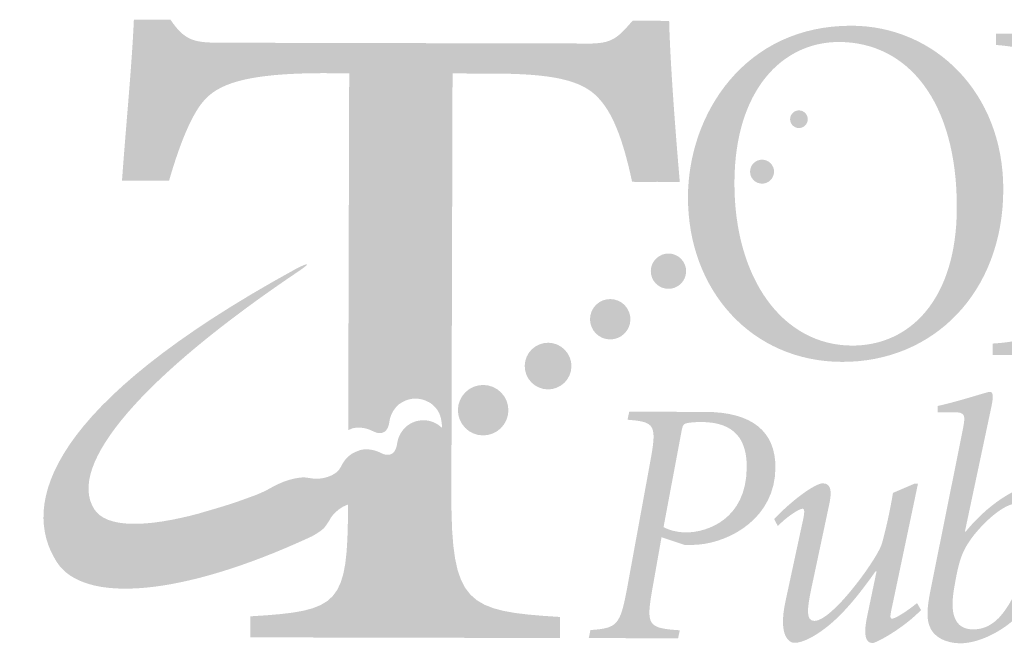
# Model space of a CAD drawing. Units: feet. Extents: x 0.2 to 36, y -0.4 to 21.6.
# Drawn here: x 18.6 to 19.9, y 0.8 to 1.6 of the extents above; entities that cross this region are included whole.
import ezdxf

# ---------------------------------------------------------------- set-up
doc = ezdxf.new("R2010")
doc.units = ezdxf.units.FT
doc.header["$MEASUREMENT"] = 0
doc.layers.add('DT-EngLOGO', color=7, linetype='Continuous', lineweight=25)

msp = doc.modelspace()

# ---------------------------------------------------------------- hatches: boundary and pattern name
at = {"layer": 'DT-EngLOGO'}
h = msp.add_hatch(color=125, dxfattribs=at)
edge = h.paths.add_edge_path()
edge.add_spline(control_points=[(19.12988, 1.01443), (19.12985, 1.01441), (19.12982, 1.01441), (19.12979, 1.01439), (19.12979, 1.01439), (19.12988, 1.01426), (19.12988, 1.01426), (19.12988, 1.01426), (19.12988, 1.01443), (19.12988, 1.01443)], knot_values=[0, 0, 0, 0, 1, 1, 1, 2, 2, 2, 3, 3, 3, 3], degree=3, periodic=0)
edge = h.paths.add_edge_path(flags=16)
edge.add_spline(control_points=[(19.12971, 0.9522), (19.12971, 0.9522), (19.12988, 1.01416), (19.12988, 1.01416), (19.12868, 1.01354), (19.12726, 1.01293), (19.12576, 1.01232), (19.12554, 1.01229), (19.12528, 1.01218), (19.12506, 1.01211), (19.12315, 1.01139), (19.12111, 1.01081), (19.11891, 1.01039), (19.11891, 1.01039), (19.11839, 1.01029), (19.11839, 1.01029), (19.1167, 1.00998), (19.11491, 1.00981), (19.11312, 1.00981), (19.11312, 1.00981), (19.11278, 1.00984), (19.11226, 1.00981), (19.11157, 1.00981), (19.11088, 1.00984), (19.11019, 1.00991), (19.10878, 1.00994), (19.10695, 1.01015), (19.10492, 1.0105), (19.10461, 1.01053), (19.10434, 1.0106), (19.10403, 1.01067), (19.10042, 1.01136), (19.09634, 1.01267), (19.09297, 1.01504), (19.09297, 1.01504), (19.09245, 1.01546), (19.09159, 1.01601), (19.09147, 1.01604), (19.09135, 1.01615), (19.09123, 1.01621), (19.08845, 1.0179), (19.08282, 1.02062), (19.07805, 1.0179), (19.07536, 1.01635), (19.07307, 1.01356), (19.07271, 1.00629), (19.0725, 1.00261), (19.07205, 0.99951), (19.0715, 0.99665), (19.07137, 0.99592), (19.07121, 0.99516), (19.07102, 0.99441), (19.06778, 0.98087), (19.06098, 0.97611), (19.05769, 0.97281), (19.05664, 0.97222), (19.05557, 0.9717), (19.05452, 0.97112), (19.05445, 0.97105), (19.05442, 0.97101), (19.05435, 0.97098), (19.05359, 0.9705), (19.05278, 0.97019), (19.052, 0.96977), (19.05082, 0.96912), (19.04961, 0.9685), (19.04842, 0.96785), (19.0483, 0.96778), (19.04813, 0.96774), (19.04801, 0.96774), (19.04201, 0.96523), (19.03569, 0.96447), (19.02949, 0.96505), (19.02644, 0.96512), (19.02331, 0.96557), (19.02021, 0.96647), (19.01938, 0.96671), (19.01849, 0.96673), (19.01763, 0.96685), (19.01763, 0.96685), (19.01759, 0.95245), (19.01759, 0.95245), (19.01721, 0.81285), (19.00653, 0.80389), (18.88102, 0.79649), (18.88102, 0.79649), (18.88094, 0.76703), (18.88094, 0.76703), (18.88094, 0.76703), (19.27068, 0.76617), (19.27068, 0.76617), (19.27068, 0.76617), (19.27077, 0.79559), (19.27077, 0.79559), (19.13999, 0.80358), (19.12931, 0.81261), (19.12971, 0.9522)], knot_values=[0, 0, 0, 0, 1, 1, 1, 2, 2, 2, 3, 3, 3, 4, 4, 4, 5, 5, 5, 6, 6, 6, 7, 7, 7, 8, 8, 8, 9, 9, 9, 10, 10, 10, 11, 11, 11, 12, 12, 12, 13, 13, 13, 14, 14, 14, 15, 15, 15, 16, 16, 16, 17, 17, 17, 18, 18, 18, 19, 19, 19, 20, 20, 20, 21, 21, 21, 22, 22, 22, 23, 23, 23, 24, 24, 24, 25, 25, 25, 26, 26, 26, 27, 27, 27, 28, 28, 28, 29, 29, 29, 30, 30, 30, 31, 31, 31, 32, 32, 32, 32], degree=3, periodic=0)
edge = h.paths.add_edge_path(flags=16)
edge.add_spline(control_points=[(19.43458, 1.63041), (19.43458, 1.63041), (19.41588, 1.63044), (19.41588, 1.63044), (19.39448, 1.60615), (19.38776, 1.59847), (19.35307, 1.59857), (19.35307, 1.59857), (18.80582, 1.59978), (18.80582, 1.59978), (18.76976, 1.59988), (18.75641, 1.60247), (18.7365, 1.63199), (18.7365, 1.63199), (18.7178, 1.63203), (18.7178, 1.63203), (18.71494, 1.56671), (18.70674, 1.48475), (18.70117, 1.40661), (18.70117, 1.40661), (18.7345, 1.40654), (18.7345, 1.40654), (18.7507, 1.46287), (18.76682, 1.4987), (18.78155, 1.51661), (18.80165, 1.54087), (18.83772, 1.55747), (18.95654, 1.5572), (18.95654, 1.5572), (19.01924, 1.55706), (19.01924, 1.55706), (19.01924, 1.55706), (19.01783, 1.05708), (19.01783, 1.05708), (19.01903, 1.05757), (19.02015, 1.0583), (19.02138, 1.05869), (19.02189, 1.05897), (19.02248, 1.05921), (19.023, 1.05948), (19.0273, 1.06066), (19.0334, 1.06155), (19.04126, 1.05979), (19.04134, 1.05976), (19.04143, 1.05973), (19.04148, 1.05973), (19.04504, 1.0589), (19.04894, 1.05759), (19.05328, 1.05542), (19.05786, 1.05311), (19.06327, 1.05191), (19.06833, 1.0547), (19.07454, 1.05818), (19.0755, 1.06934), (19.0755, 1.06934), (19.07553, 1.06958), (19.07562, 1.06975), (19.07567, 1.07003), (19.07664, 1.0763), (19.07922, 1.08229), (19.08325, 1.08739), (19.08546, 1.09022), (19.08776, 1.09256), (19.08973, 1.09414), (19.08973, 1.09414), (19.08993, 1.09387), (19.08993, 1.09387), (19.09066, 1.09442), (19.09128, 1.09504), (19.09207, 1.09552), (19.10395, 1.10324), (19.11849, 1.10309), (19.13006, 1.09667), (19.13006, 1.09667), (19.1314, 1.55678), (19.1314, 1.55678), (19.1314, 1.55678), (19.22081, 1.55658), (19.22081, 1.55658), (19.30356, 1.55641), (19.34494, 1.54738), (19.36754, 1.52295), (19.38749, 1.50239), (19.40209, 1.46652), (19.41529, 1.40499), (19.41529, 1.40499), (19.4495, 1.40458), (19.4495, 1.40458), (19.44302, 1.47889), (19.43579, 1.57663), (19.43458, 1.63041)], knot_values=[0, 0, 0, 0, 1, 1, 1, 2, 2, 2, 3, 3, 3, 4, 4, 4, 5, 5, 5, 6, 6, 6, 7, 7, 7, 8, 8, 8, 9, 9, 9, 10, 10, 10, 11, 11, 11, 12, 12, 12, 13, 13, 13, 14, 14, 14, 15, 15, 15, 16, 16, 16, 17, 17, 17, 18, 18, 18, 19, 19, 19, 20, 20, 20, 21, 21, 21, 22, 22, 22, 23, 23, 23, 24, 24, 24, 25, 25, 25, 26, 26, 26, 27, 27, 27, 28, 28, 28, 29, 29, 29, 30, 30, 30, 30], degree=3, periodic=0)
h = msp.add_hatch(color=156, dxfattribs=at)
edge = h.paths.add_edge_path()
edge.add_spline(control_points=[(19.16226, 0.96984), (19.16226, 0.96984), (19.16395, 1.57442), (19.16395, 1.57442), (19.16395, 1.57442), (19.25337, 1.55658), (19.25337, 1.55658), (19.33612, 1.55641), (19.3775, 1.54738), (19.4001, 1.52295), (19.42004, 1.50239), (19.43465, 1.46652), (19.44785, 1.40499), (19.44785, 1.40499), (19.48206, 1.40458), (19.48206, 1.40458), (19.47558, 1.47889), (19.46834, 1.57663), (19.46714, 1.63041), (19.46714, 1.63041), (19.42362, 1.63044), (19.42362, 1.63044), (19.40222, 1.60615), (19.42032, 1.59847), (19.38563, 1.59857), (19.38563, 1.59857), (18.83837, 1.59978), (18.83837, 1.59978), (18.80232, 1.59988), (18.78897, 1.60247), (18.76906, 1.63199), (18.76906, 1.63199), (18.72545, 1.63203), (18.72545, 1.63203), (18.72259, 1.56671), (18.73929, 1.48475), (18.73373, 1.40661), (18.73373, 1.40661), (18.76706, 1.40654), (18.76706, 1.40654), (18.78325, 1.46287), (18.79938, 1.4987), (18.8141, 1.51661), (18.83421, 1.54087), (18.87028, 1.55747), (18.9891, 1.5572), (18.9891, 1.5572), (19.0518, 1.55706), (19.0518, 1.55706), (19.0518, 1.55706), (19.05038, 1.05666), (19.05038, 1.05666), (19.05135, 1.05625), (19.05226, 1.05593), (19.05328, 1.05542), (19.05786, 1.05311), (19.06327, 1.05191), (19.06833, 1.0547), (19.07454, 1.05818), (19.0755, 1.06934), (19.0755, 1.06934), (19.07553, 1.06958), (19.07562, 1.06975), (19.07567, 1.07003), (19.07664, 1.0763), (19.07922, 1.08229), (19.08325, 1.08739), (19.08546, 1.09022), (19.08776, 1.09256), (19.08973, 1.09414), (19.08973, 1.09414), (19.08993, 1.09387), (19.08993, 1.09387), (19.09066, 1.09442), (19.09128, 1.09504), (19.09207, 1.09552), (19.10924, 1.10668), (19.13217, 1.10172), (19.14328, 1.0845), (19.15439, 1.06731), (19.14947, 1.02672), (19.13224, 1.01563), (19.13145, 1.01515), (19.13059, 1.01484), (19.12979, 1.01439), (19.12979, 1.01439), (19.12993, 1.01418), (19.12993, 1.01418), (19.12873, 1.01356), (19.12728, 1.01294), (19.12576, 1.01232), (19.12554, 1.01229), (19.12528, 1.01218), (19.12506, 1.01211), (19.12315, 1.01139), (19.12111, 1.01081), (19.11891, 1.01039), (19.11891, 1.01039), (19.11839, 1.01029), (19.11839, 1.01029), (19.1167, 1.00998), (19.11491, 1.00981), (19.11312, 1.00981), (19.11312, 1.00981), (19.11278, 1.00984), (19.11226, 1.00981), (19.11157, 1.00981), (19.11088, 1.00984), (19.11019, 1.00991), (19.10878, 1.00994), (19.10695, 1.01015), (19.10492, 1.0105), (19.10461, 1.01053), (19.10434, 1.0106), (19.10403, 1.01067), (19.10042, 1.01136), (19.09634, 1.01267), (19.09297, 1.01504), (19.09297, 1.01504), (19.09245, 1.01546), (19.09159, 1.01601), (19.09147, 1.01604), (19.09135, 1.01615), (19.09123, 1.01621), (19.08845, 1.0179), (19.08282, 1.02062), (19.07805, 1.0179), (19.07536, 1.01635), (19.07307, 1.01356), (19.07271, 1.00629), (19.0725, 1.00261), (19.07205, 0.99951), (19.0715, 0.99665), (19.07137, 0.99592), (19.07121, 0.99516), (19.07102, 0.99441), (19.06778, 0.98087), (19.06098, 0.97611), (19.05769, 0.97281), (19.05664, 0.97222), (19.05557, 0.9717), (19.05452, 0.97112), (19.05445, 0.97105), (19.05442, 0.97101), (19.05435, 0.97098), (19.05359, 0.9705), (19.05278, 0.97019), (19.052, 0.96977), (19.0514, 0.96944), (19.0508, 0.96912), (19.05019, 0.9688), (19.05019, 0.9688), (19.05014, 0.95245), (19.05014, 0.95245), (19.04976, 0.81285), (19.03908, 0.80389), (18.91358, 0.79649), (18.91358, 0.79649), (18.91349, 0.76703), (18.91349, 0.76703), (18.91349, 0.76703), (19.31414, 0.76617), (19.31414, 0.76617), (19.31414, 0.76617), (19.31423, 0.79559), (19.31423, 0.79559), (19.18345, 0.80358), (19.16187, 0.81261), (19.16226, 0.96984)], knot_values=[0, 0, 0, 0, 1, 1, 1, 2, 2, 2, 3, 3, 3, 4, 4, 4, 5, 5, 5, 6, 6, 6, 7, 7, 7, 8, 8, 8, 9, 9, 9, 10, 10, 10, 11, 11, 11, 12, 12, 12, 13, 13, 13, 14, 14, 14, 15, 15, 15, 16, 16, 16, 17, 17, 17, 18, 18, 18, 19, 19, 19, 20, 20, 20, 21, 21, 21, 22, 22, 22, 23, 23, 23, 24, 24, 24, 25, 25, 25, 26, 26, 26, 27, 27, 27, 28, 28, 28, 29, 29, 29, 30, 30, 30, 31, 31, 31, 32, 32, 32, 33, 33, 33, 34, 34, 34, 35, 35, 35, 36, 36, 36, 37, 37, 37, 38, 38, 38, 39, 39, 39, 40, 40, 40, 41, 41, 41, 42, 42, 42, 43, 43, 43, 44, 44, 44, 45, 45, 45, 46, 46, 46, 47, 47, 47, 48, 48, 48, 49, 49, 49, 50, 50, 50, 51, 51, 51, 52, 52, 52, 53, 53, 53, 54, 54, 54, 55, 55, 55, 56, 56, 56, 56], degree=3, periodic=0)
h = msp.add_hatch(color=156, dxfattribs=at)
edge = h.paths.add_edge_path(flags=16)
edge.add_spline(control_points=[(19.70506, 1.60078), (19.62603, 1.60098), (19.55885, 1.53398), (19.55854, 1.40382), (19.55819, 1.27019), (19.62558, 1.17586), (19.72338, 1.17562), (19.80376, 1.17545), (19.86956, 1.23966), (19.86987, 1.36844), (19.87025, 1.51799), (19.8008, 1.60057), (19.70506, 1.60078)], knot_values=[0, 0, 0, 0, 1, 1, 1, 2, 2, 2, 3, 3, 3, 4, 4, 4, 4], degree=3, periodic=0)
edge = h.paths.add_edge_path()
edge.add_spline(control_points=[(19.93491, 1.3939), (19.93453, 1.2499), (19.83718, 1.1525), (19.70926, 1.15281), (19.58265, 1.15312), (19.49318, 1.25303), (19.49349, 1.38388), (19.4938, 1.50022), (19.57314, 1.62396), (19.72252, 1.62358), (19.83838, 1.62331), (19.93526, 1.53029), (19.93491, 1.3939)], knot_values=[0, 0, 0, 0, 1, 1, 1, 2, 2, 2, 3, 3, 3, 4, 4, 4, 4], degree=3, periodic=0)
h = msp.add_hatch(color=156, dxfattribs=at)
edge = h.paths.add_edge_path(flags=16)
edge.add_spline(control_points=[(20.03723, 1.3817), (20.04591, 1.37754), (20.06466, 1.37333), (20.08746, 1.37326), (20.12963, 1.37316), (20.18461, 1.3959), (20.18485, 1.48588), (20.18503, 1.56137), (20.14696, 1.59192), (20.07799, 1.5921), (20.05852, 1.59213), (20.04915, 1.59079), (20.04378, 1.58872), (20.03978, 1.58734), (20.03775, 1.5839), (20.03771, 1.57005), (20.03771, 1.57005), (20.03723, 1.3817), (20.03723, 1.3817)], knot_values=[0, 0, 0, 0, 1, 1, 1, 2, 2, 2, 3, 3, 3, 4, 4, 4, 5, 5, 5, 6, 6, 6, 6], degree=3, periodic=0)
edge = h.paths.add_edge_path()
edge.add_spline(control_points=[(20.03692, 1.26264), (20.03675, 1.18716), (20.04209, 1.1823), (20.10703, 1.178), (20.10703, 1.178), (20.107, 1.16208), (20.107, 1.16208), (20.107, 1.16208), (19.92013, 1.16253), (19.92013, 1.16253), (19.92013, 1.16253), (19.92017, 1.17844), (19.92017, 1.17844), (19.97512, 1.18247), (19.98049, 1.1873), (19.98066, 1.26278), (19.98066, 1.26278), (19.98132, 1.51203), (19.98132, 1.51203), (19.98149, 1.58748), (19.97615, 1.59234), (19.92461, 1.59664), (19.92461, 1.59664), (19.92465, 1.61256), (19.92465, 1.61256), (19.92465, 1.61256), (20.09411, 1.61211), (20.09411, 1.61211), (20.13897, 1.61201), (20.1771, 1.60433), (20.20522, 1.58279), (20.23126, 1.56333), (20.24793, 1.53143), (20.24783, 1.48781), (20.24759, 1.40265), (20.18117, 1.35714), (20.11685, 1.34898), (20.10613, 1.34763), (20.09477, 1.34767), (20.0867, 1.34767), (20.0867, 1.34767), (20.0372, 1.36093), (20.0372, 1.36093), (20.0372, 1.36093), (20.03692, 1.26264), (20.03692, 1.26264)], knot_values=[0, 0, 0, 0, 1, 1, 1, 2, 2, 2, 3, 3, 3, 4, 4, 4, 5, 5, 5, 6, 6, 6, 7, 7, 7, 8, 8, 8, 9, 9, 9, 10, 10, 10, 11, 11, 11, 12, 12, 12, 13, 13, 13, 14, 14, 14, 15, 15, 15, 15], degree=3, periodic=0)
h = msp.add_hatch(color=156, dxfattribs=at)
edge = h.paths.add_edge_path()
edge.add_spline(control_points=[(19.6592, 1.49932), (19.65552, 1.50507), (19.64787, 1.50673), (19.64215, 1.50304), (19.6364, 1.49932), (19.63474, 1.49167), (19.63843, 1.48592), (19.64215, 1.4802), (19.6498, 1.47855), (19.65555, 1.48223), (19.66127, 1.48595), (19.66292, 1.4936), (19.6592, 1.49932)], knot_values=[0, 0, 0, 0, 1, 1, 1, 2, 2, 2, 3, 3, 3, 4, 4, 4, 4], degree=3, periodic=0)
h = msp.add_hatch(color=156, dxfattribs=at)
edge = h.paths.add_edge_path()
edge.add_spline(control_points=[(19.58813, 1.43331), (19.58031, 1.42825), (19.57807, 1.41788), (19.5831, 1.41009), (19.58813, 1.40231), (19.59853, 1.40007), (19.60632, 1.4051), (19.61407, 1.41016), (19.61635, 1.4205), (19.61132, 1.42832), (19.60629, 1.43607), (19.59588, 1.43831), (19.58813, 1.43331)], knot_values=[0, 0, 0, 0, 1, 1, 1, 2, 2, 2, 3, 3, 3, 4, 4, 4, 4], degree=3, periodic=0)
h = msp.add_hatch(color=156, dxfattribs=at)
edge = h.paths.add_edge_path()
edge.add_spline(control_points=[(19.45277, 1.30061), (19.4413, 1.29323), (19.43799, 1.2779), (19.4454, 1.2664), (19.45281, 1.25496), (19.4681, 1.25165), (19.47961, 1.25906), (19.49108, 1.26647), (19.49435, 1.2818), (19.48698, 1.29323), (19.47957, 1.30471), (19.46424, 1.30805), (19.45277, 1.30061)], knot_values=[0, 0, 0, 0, 1, 1, 1, 2, 2, 2, 3, 3, 3, 4, 4, 4, 4], degree=3, periodic=0)
h = msp.add_hatch(color=156, dxfattribs=at)
edge = h.paths.add_edge_path()
edge.add_spline(control_points=[(19.10296, 1.06513), (19.10216, 1.06465), (19.10156, 1.064), (19.10084, 1.06348), (19.10084, 1.06348), (19.10065, 1.06376), (19.10065, 1.06376), (19.09867, 1.06217), (19.09638, 1.05979), (19.09414, 1.05697), (19.09011, 1.05187), (19.08756, 1.04591), (19.08656, 1.03961), (19.08652, 1.03933), (19.08642, 1.03919), (19.08639, 1.03892), (19.08639, 1.03892), (19.08544, 1.02779), (19.07924, 1.02431), (19.07416, 1.02149), (19.06875, 1.02269), (19.06417, 1.025), (19.05984, 1.0272), (19.05597, 1.02848), (19.05238, 1.02931), (19.05231, 1.02931), (19.05225, 1.02934), (19.05218, 1.02937), (19.04429, 1.03113), (19.03821, 1.03027), (19.03392, 1.0291), (19.03337, 1.02879), (19.03281, 1.02858), (19.0323, 1.02831), (19.02903, 1.02724), (19.0258, 1.02593), (19.02279, 1.02397), (19.01767, 1.02069), (19.01373, 1.01635), (19.01073, 1.01146), (19.00956, 1.00974), (19.00846, 1.00788), (19.0076, 1.00588), (19.00179, 0.99279), (18.97905, 0.98655), (18.96427, 0.99007), (18.96345, 0.99027), (18.9574, 0.99089), (18.95657, 0.99103), (18.95657, 0.99103), (18.93597, 0.992), (18.90852, 0.97584), (18.90328, 0.97277), (18.89649, 0.9696), (18.88895, 0.96654), (18.87656, 0.96192), (18.86444, 0.95754), (18.85271, 0.95365), (18.83055, 0.94662), (18.81109, 0.94142), (18.80916, 0.94053), (18.73402, 0.92041), (18.67935, 0.9201), (18.66243, 0.94638), (18.62275, 1.00791), (18.7292, 1.13231), (18.94924, 1.28028), (18.97122, 1.29516), (18.95516, 1.28879), (18.94421, 1.2828), (18.59737, 1.09273), (18.55794, 0.95303), (18.61, 0.87235), (18.64765, 0.81392), (18.78342, 0.82356), (18.96477, 0.90745), (18.97101, 0.91021), (18.98257, 0.91765), (18.98522, 0.92161), (18.98543, 0.92189), (18.98627, 0.92306), (18.98732, 0.92461), (18.98855, 0.92626), (18.99004, 0.92847), (18.99127, 0.93047), (18.99209, 0.93178), (18.9928, 0.93305), (18.99316, 0.93398), (19.00112, 0.94635), (19.01848, 0.95744), (19.03111, 0.95372), (19.03421, 0.95279), (19.03735, 0.95238), (19.04039, 0.95227), (19.0466, 0.95169), (19.05293, 0.95248), (19.05891, 0.95496), (19.05903, 0.955), (19.0592, 0.95506), (19.05931, 0.9551), (19.06051, 0.95572), (19.06172, 0.95637), (19.06289, 0.95703), (19.06368, 0.95744), (19.06448, 0.95775), (19.06523, 0.9582), (19.06532, 0.95827), (19.06537, 0.9583), (19.06544, 0.95837), (19.06647, 0.95892), (19.06754, 0.95947), (19.06859, 0.96002), (19.07188, 0.96337), (19.0787, 0.96812), (19.08191, 0.98166), (19.08211, 0.98242), (19.08229, 0.98314), (19.08242, 0.9839), (19.08298, 0.98676), (19.08342, 0.98986), (19.08361, 0.99351), (19.08397, 1.00081), (19.08628, 1.00361), (19.08894, 1.00512), (19.09372, 1.00791), (19.09937, 1.00516), (19.10213, 1.00347), (19.10223, 1.00336), (19.10237, 1.0033), (19.10247, 1.00326), (19.10337, 1.00268), (19.10385, 1.00226), (19.10385, 1.00226), (19.10726, 0.99988), (19.11133, 0.99861), (19.11495, 0.99792), (19.11524, 0.99782), (19.11553, 0.99778), (19.11581, 0.99775), (19.11787, 0.9974), (19.11967, 0.9972), (19.1211, 0.99713), (19.12178, 0.99706), (19.12249, 0.99706), (19.12318, 0.99706), (19.12366, 0.99706), (19.12404, 0.99706), (19.12404, 0.99706), (19.12583, 0.99703), (19.12759, 0.99723), (19.12931, 0.99751), (19.12948, 0.99754), (19.12964, 0.99761), (19.12983, 0.99765), (19.132, 0.99806), (19.13405, 0.99864), (19.13596, 0.99933), (19.1362, 0.99944), (19.13644, 0.99951), (19.13668, 0.99957), (19.13817, 1.00016), (19.13961, 1.00081), (19.14084, 1.0014), (19.14084, 1.0014), (19.14072, 1.00164), (19.14072, 1.00164), (19.14149, 1.00209), (19.14237, 1.0024), (19.14313, 1.00292), (19.16035, 1.01398), (19.16528, 1.03692), (19.15419, 1.05411), (19.14309, 1.07134), (19.12015, 1.07626), (19.10296, 1.06513)], knot_values=[0, 0, 0, 0, 1, 1, 1, 2, 2, 2, 3, 3, 3, 4, 4, 4, 5, 5, 5, 6, 6, 6, 7, 7, 7, 8, 8, 8, 9, 9, 9, 10, 10, 10, 11, 11, 11, 12, 12, 12, 13, 13, 13, 14, 14, 14, 15, 15, 15, 16, 16, 16, 17, 17, 17, 18, 18, 18, 19, 19, 19, 20, 20, 20, 21, 21, 21, 22, 22, 22, 23, 23, 23, 24, 24, 24, 25, 25, 25, 26, 26, 26, 27, 27, 27, 28, 28, 28, 29, 29, 29, 30, 30, 30, 31, 31, 31, 32, 32, 32, 33, 33, 33, 34, 34, 34, 35, 35, 35, 36, 36, 36, 37, 37, 37, 38, 38, 38, 39, 39, 39, 40, 40, 40, 41, 41, 41, 42, 42, 42, 43, 43, 43, 44, 44, 44, 45, 45, 45, 46, 46, 46, 47, 47, 47, 48, 48, 48, 49, 49, 49, 50, 50, 50, 51, 51, 51, 52, 52, 52, 53, 53, 53, 54, 54, 54, 55, 55, 55, 56, 56, 56, 57, 57, 57, 58, 58, 58, 58], degree=3, periodic=0)
h = msp.add_hatch(color=156, dxfattribs=at)
edge = h.paths.add_edge_path()
edge.add_spline(control_points=[(19.3693, 1.23629), (19.35617, 1.22781), (19.35242, 1.21028), (19.36086, 1.19722), (19.36933, 1.18409), (19.38683, 1.18034), (19.39992, 1.18878), (19.41308, 1.19722), (19.41687, 1.21472), (19.4084, 1.22785), (19.39992, 1.24094), (19.38242, 1.24473), (19.3693, 1.23629)], knot_values=[0, 0, 0, 0, 1, 1, 1, 2, 2, 2, 3, 3, 3, 4, 4, 4, 4], degree=3, periodic=0)
h = msp.add_hatch(color=156, dxfattribs=at)
edge = h.paths.add_edge_path()
edge.add_spline(control_points=[(19.27995, 1.17438), (19.26477, 1.16463), (19.2604, 1.14441), (19.27018, 1.12921), (19.27997, 1.11406), (19.30021, 1.10971), (19.31536, 1.1195), (19.33054, 1.12928), (19.33492, 1.14951), (19.32511, 1.16463), (19.31531, 1.17986), (19.29512, 1.1842), (19.27995, 1.17438)], knot_values=[0, 0, 0, 0, 1, 1, 1, 2, 2, 2, 3, 3, 3, 4, 4, 4, 4], degree=3, periodic=0)
h = msp.add_hatch(color=156, dxfattribs=at)
edge = h.paths.add_edge_path()
edge.add_spline(control_points=[(19.1876, 1.11485), (19.17119, 1.10431), (19.16648, 1.08239), (19.17706, 1.06603), (19.18764, 1.0496), (19.20951, 1.04491), (19.22591, 1.05549), (19.24229, 1.06606), (19.24701, 1.08791), (19.23645, 1.10431), (19.22586, 1.1207), (19.204, 1.12542), (19.1876, 1.11485)], knot_values=[0, 0, 0, 0, 1, 1, 1, 2, 2, 2, 3, 3, 3, 4, 4, 4, 4], degree=3, periodic=0)
h = msp.add_hatch(color=125, dxfattribs=at)
edge = h.paths.add_edge_path(flags=16)
edge.add_spline(control_points=[(19.89275, 0.77819), (19.90429, 0.77816), (19.91307, 0.78202), (19.92, 0.78691), (19.94263, 0.80148), (19.97374, 0.86239), (19.97384, 0.92044), (19.97391, 0.94728), (19.96654, 0.95462), (19.95503, 0.95465), (19.93519, 0.95469), (19.9079, 0.92792), (19.89354, 0.9099), (19.87686, 0.88799), (19.87269, 0.87579), (19.86563, 0.8329), (19.85912, 0.7929), (19.87152, 0.77823), (19.89275, 0.77819)], knot_values=[0, 0, 0, 0, 1, 1, 1, 2, 2, 2, 3, 3, 3, 4, 4, 4, 5, 5, 5, 6, 6, 6, 6], degree=3, periodic=0)
edge = h.paths.add_edge_path()
edge.add_spline(control_points=[(19.8432, 1.09108), (19.87921, 1.09924), (19.91204, 1.11089), (19.91621, 1.11085), (19.92124, 1.11085), (19.92079, 1.10255), (19.91845, 1.09084), (19.91845, 1.09084), (19.8811, 0.91483), (19.8811, 0.91483), (19.8811, 0.91483), (19.882, 0.91483), (19.882, 0.91483), (19.92089, 0.96254), (19.96478, 0.98197), (19.98414, 0.9819), (20.0003, 0.98183), (20.01088, 0.96574), (20.01081, 0.93891), (20.01067, 0.87889), (19.98097, 0.81406), (19.94215, 0.78536), (19.91579, 0.76545), (19.89037, 0.75869), (19.87469, 0.75869), (19.85671, 0.75876), (19.83642, 0.76613), (19.83094, 0.78467), (19.8277, 0.79494), (19.82822, 0.8081), (19.83242, 0.83004), (19.83242, 0.83004), (19.87821, 1.0578), (19.87821, 1.0578), (19.88244, 1.07923), (19.88107, 1.08215), (19.86629, 1.08222), (19.86629, 1.08222), (19.8432, 1.08229), (19.8432, 1.08229), (19.8432, 1.08229), (19.8432, 1.09108), (19.8432, 1.09108)], knot_values=[0, 0, 0, 0, 1, 1, 1, 2, 2, 2, 3, 3, 3, 4, 4, 4, 5, 5, 5, 6, 6, 6, 7, 7, 7, 8, 8, 8, 9, 9, 9, 10, 10, 10, 11, 11, 11, 12, 12, 12, 13, 13, 13, 14, 14, 14, 14], degree=3, periodic=0)
h = msp.add_hatch(color=125, dxfattribs=at)
edge = h.paths.add_edge_path(flags=16)
edge.add_spline(control_points=[(19.45928, 0.92137), (19.46483, 0.91844), (19.47589, 0.91403), (19.49112, 0.914), (19.51881, 0.91393), (19.57559, 0.93136), (19.57576, 1.00553), (19.57587, 1.04209), (19.56071, 1.06848), (19.51227, 1.06861), (19.50166, 1.06861), (19.49518, 1.06768), (19.49056, 1.06672), (19.48643, 1.06575), (19.4855, 1.06183), (19.48409, 1.05356), (19.48409, 1.05356), (19.45928, 0.92137), (19.45928, 0.92137)], knot_values=[0, 0, 0, 0, 1, 1, 1, 2, 2, 2, 3, 3, 3, 4, 4, 4, 5, 5, 5, 6, 6, 6, 6], degree=3, periodic=0)
edge = h.paths.add_edge_path()
edge.add_spline(control_points=[(19.51785, 1.08277), (19.58289, 1.08257), (19.61607, 1.05566), (19.61593, 1.00491), (19.61576, 0.93467), (19.55337, 0.90067), (19.50769, 0.89688), (19.50031, 0.89639), (19.49429, 0.89643), (19.48877, 0.89643), (19.48877, 0.89643), (19.45646, 0.90725), (19.45646, 0.90725), (19.45646, 0.90725), (19.44385, 0.83604), (19.44385, 0.83604), (19.43448, 0.78336), (19.43723, 0.77995), (19.48202, 0.77692), (19.48202, 0.77692), (19.47968, 0.76572), (19.47968, 0.76572), (19.47968, 0.76572), (19.35462, 0.76603), (19.35462, 0.76603), (19.35462, 0.76603), (19.35696, 0.77723), (19.35696, 0.77723), (19.39434, 0.78005), (19.39851, 0.78346), (19.40833, 0.83614), (19.40833, 0.83614), (19.44061, 1.01267), (19.44061, 1.01267), (19.45043, 1.06534), (19.44723, 1.06879), (19.40892, 1.07178), (19.40892, 1.07178), (19.41122, 1.08301), (19.41122, 1.08301), (19.41122, 1.08301), (19.51785, 1.08277), (19.51785, 1.08277)], knot_values=[0, 0, 0, 0, 1, 1, 1, 2, 2, 2, 3, 3, 3, 4, 4, 4, 5, 5, 5, 6, 6, 6, 7, 7, 7, 8, 8, 8, 9, 9, 9, 10, 10, 10, 11, 11, 11, 12, 12, 12, 13, 13, 13, 14, 14, 14, 14], degree=3, periodic=0)
h = msp.add_hatch(color=125, dxfattribs=at)
edge = h.paths.add_edge_path()
edge.add_spline(control_points=[(19.81092, 0.98242), (19.81092, 0.98242), (19.81551, 0.98242), (19.81551, 0.98242), (19.81551, 0.98242), (19.78002, 0.81368), (19.78002, 0.81368), (19.77678, 0.79855), (19.77537, 0.79321), (19.77954, 0.79321), (19.78367, 0.79321), (19.80124, 0.80438), (19.8142, 0.81506), (19.8142, 0.81506), (19.81971, 0.80531), (19.81971, 0.80531), (19.79656, 0.78095), (19.75777, 0.75907), (19.75174, 0.75911), (19.74161, 0.75914), (19.73885, 0.77134), (19.74447, 0.79718), (19.74447, 0.79718), (19.75753, 0.8596), (19.75753, 0.8596), (19.75753, 0.8596), (19.75618, 0.8596), (19.75618, 0.8596), (19.73441, 0.8289), (19.70895, 0.79583), (19.68025, 0.77588), (19.66919, 0.7681), (19.65438, 0.75935), (19.64239, 0.75938), (19.63684, 0.75938), (19.61889, 0.76627), (19.63009, 0.81795), (19.63009, 0.81795), (19.65204, 0.91986), (19.65204, 0.91986), (19.6562, 0.93839), (19.65807, 0.94721), (19.65397, 0.94721), (19.64887, 0.94721), (19.63081, 0.93508), (19.61927, 0.92289), (19.61927, 0.92289), (19.61421, 0.93267), (19.61421, 0.93267), (19.63967, 0.95992), (19.67205, 0.9828), (19.68218, 0.98276), (19.69462, 0.98269), (19.69507, 0.97053), (19.69086, 0.95148), (19.69086, 0.95148), (19.66609, 0.83497), (19.66609, 0.83497), (19.66003, 0.80568), (19.65862, 0.79008), (19.67064, 0.79004), (19.69458, 0.78998), (19.75343, 0.86987), (19.76411, 0.89567), (19.76779, 0.9069), (19.77623, 0.94249), (19.78044, 0.96933), (19.78044, 0.96933), (19.81092, 0.98242), (19.81092, 0.98242)], knot_values=[0, 0, 0, 0, 1, 1, 1, 2, 2, 2, 3, 3, 3, 4, 4, 4, 5, 5, 5, 6, 6, 6, 7, 7, 7, 8, 8, 8, 9, 9, 9, 10, 10, 10, 11, 11, 11, 12, 12, 12, 13, 13, 13, 14, 14, 14, 15, 15, 15, 16, 16, 16, 17, 17, 17, 18, 18, 18, 19, 19, 19, 20, 20, 20, 21, 21, 21, 22, 22, 22, 23, 23, 23, 23], degree=3, periodic=0)

doc.saveas('drawing.dxf')
